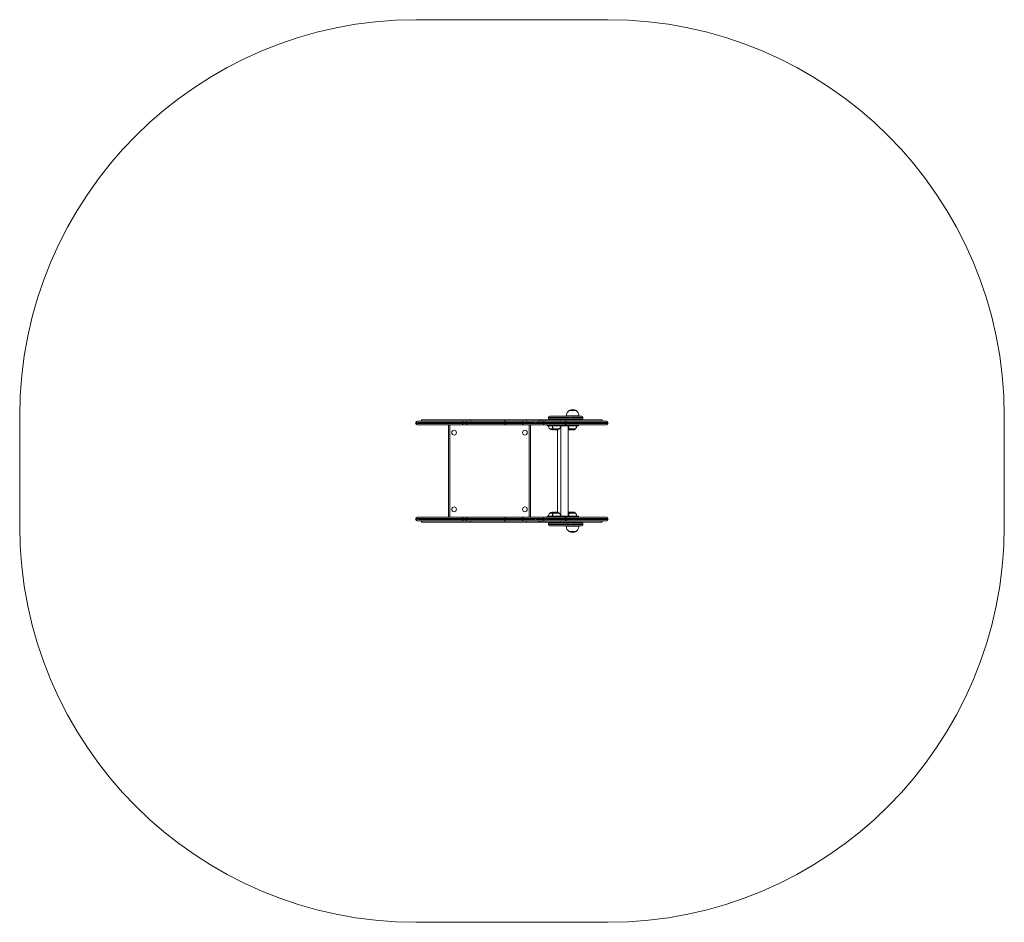
# Model space of a CAD drawing. Units: millimetres. Extents: x 34 to 3761, y -751 to 2666.
import ezdxf

# ---------------------------------------------------------------- set-up
doc = ezdxf.new("R2010")
doc.units = ezdxf.units.MM
doc.linetypes.add('PHANTOM', pattern=[12.7, 6.35, -1.27, 1.27, -1.27, 1.27, -1.27])

# ---------------------------------------------------------------- blocks, each defined once
blk = doc.blocks.new('T234')
at = {"color": 7, "linetype": 'Continuous', "lineweight": 0}
for p, q in [((1533.6, 2665.6), (2260.4, 2665.6)), ((33.5, 1165.5), (33.5, 749.4)), ((2035.1, 1160.5), (2035.1, 1155.5)), ((2040.1, 1165.5), (2152.8, 1165.5)), ((2102.5, 1165.7), (2102.5, 1165.5)), ((2143.2, 1165.7), (2102.5, 1165.7)), ((2112.2, 1186), (2112.2, 1185.8)), ((2140.8, 1186), (2112.2, 1186)), ((2136.2, 1186), (2112.5, 1186)), ((2140.8, 1185.8), (2140.8, 1186)), ((2150.5, 1165.7), (2143.2, 1165.7)), ((2150.5, 1165.5), (2150.5, 1165.7)), ((2152.8, 1165.5), (2160.2, 1165.5)), ((2165.2, 1155.5), (2165.2, 1160.5)), ((3760.6, 1165.5), (3760.6, 749.4)), ((1533.6, 1141.5), (1533.6, 1137.5)), ((1709.1, 1146.5), (1538.6, 1146.5)), ((1538.6, 1132.5), (1709.1, 1132.5)), ((1555, 1150.5), (1555, 1146.5)), ((1741.7, 1150.5), (1555, 1150.5)), ((1656.9, 782.4), (1656.9, 1132.5)), ((1729.1, 1146.5), (1709.1, 1146.5)), ((1709.1, 1132.5), (1729.1, 1132.5)), ((1867.2, 1146.5), (1729.1, 1146.5)), ((1729.1, 1132.5), (1867.2, 1132.5)), ((1741.7, 1150.5), (1741.7, 1146.5)), ((1869.6, 1150.5), (1741.7, 1150.5)), ((1941.4, 1146.5), (1867.2, 1146.5)), ((1867.2, 1132.5), (1941.4, 1132.5)), ((1869.6, 1146.5), (1869.6, 1150.5)), ((1951.9, 1150.5), (1869.6, 1150.5)), ((2019.3, 1146.5), (1941.4, 1146.5)), ((1941.4, 1132.5), (2019.3, 1132.5)), ((1951.9, 1150.5), (1951.9, 1146.5)), ((1952.5, 1150.5), (1951.9, 1150.5)), ((1998.2, 1150.5), (1952.5, 1150.5)), ((1966.9, 1132.5), (1966.9, 782.4)), ((2004.2, 1150.5), (1998.2, 1150.5)), ((2004.2, 1150.5), (2011.1, 1150.5)), ((2011.7, 1150.5), (2011.1, 1150.5)), ((2011.7, 1146.5), (2011.7, 1150.5)), ((2024.5, 1150.5), (2011.7, 1150.5)), ((2016.5, 1141.5), (2016.5, 1137.5)), ((2094.9, 1146.5), (2019.3, 1146.5)), ((2019.3, 1132.5), (2094.9, 1132.5)), ((2024.5, 1150.5), (2024.5, 1146.5)), ((2079, 1150.5), (2024.5, 1150.5)), ((2029.8, 1132.5), (2029.8, 1128.5)), ((2031.6, 1128.5), (2029.8, 1128.5)), ((2043.4, 1128.5), (2031.6, 1128.5)), ((2035.4, 1128.5), (2035.4, 1128.3)), ((2035.4, 1128.3), (2049.9, 1128.3)), ((2043.4, 1132.5), (2043.4, 1128.5)), ((2044.9, 1128.5), (2043.4, 1128.5)), ((2127.4, 1128.5), (2044.9, 1128.5)), ((2049.9, 1128.5), (2049.9, 1128.3)), ((2049.9, 1128.3), (2080.2, 1128.3)), ((2079, 1146.5), (2079, 1150.5)), ((2238.1, 1150.5), (2079, 1150.5)), ((2080.2, 1128.3), (2080.2, 1128.5)), ((2082.4, 1128.5), (2082.4, 786.4)), ((2100.8, 1146.5), (2094.9, 1146.5)), ((2094.9, 1132.5), (2100.8, 1132.5)), ((2099.9, 1137.5), (2099.9, 1141.5)), ((2255.4, 1146.5), (2100.8, 1146.5)), ((2100.8, 1132.5), (2255.4, 1132.5)), ((2109.2, 786.4), (2109.2, 1128.5)), ((2109.2, 1128.3), (2111.3, 1128.3)), ((2111.3, 1128.5), (2111.3, 1128.3)), ((2111.3, 1128.3), (2141.6, 1128.3)), ((2131.5, 1128.5), (2127.4, 1128.5)), ((2138.5, 1128.5), (2131.5, 1128.5)), ((2138.5, 1128.5), (2140.7, 1128.5)), ((2147.8, 1128.5), (2140.7, 1128.5)), ((2141.6, 1128.3), (2141.6, 1128.5)), ((2148.2, 1128.5), (2147.8, 1128.5)), ((2148.2, 1128.5), (2148.2, 1132.5)), ((2238.1, 1146.5), (2238.1, 1150.5)), ((2260.4, 1137.5), (2260.4, 1141.5)), ((2039.8, 1116.7), (2039.8, 1116.5)), ((2039.8, 1116.5), (2054.3, 1116.5)), ((2054.3, 1116.7), (2054.3, 1116.5)), ((2054.3, 1116.5), (2075.8, 1116.5)), ((2069.3, 1113.3), (2069.3, 801.6)), ((2075.8, 1116.5), (2075.8, 1116.7)), ((2109.2, 1116.5), (2115.7, 1116.5)), ((2115.7, 1116.7), (2115.7, 1116.5)), ((2115.7, 1116.5), (2137.2, 1116.5)), ((2137.2, 1116.5), (2137.2, 1116.7)), ((2029.8, 786.4), (2029.8, 782.4)), ((2029.8, 786.4), (2031.6, 786.4)), ((2031.6, 786.4), (2043.4, 786.4)), ((2035.4, 786.6), (2035.4, 786.4)), ((2049.9, 786.6), (2035.4, 786.6)), ((2039.8, 798.4), (2039.8, 798.2)), ((2045.1, 798.4), (2039.8, 798.4)), ((2043.4, 786.4), (2043.4, 782.4)), ((2043.4, 786.4), (2044.9, 786.4)), ((2044.9, 786.4), (2127.4, 786.4)), ((2054.3, 798.4), (2045.1, 798.4)), ((2049.9, 786.6), (2049.9, 786.4)), ((2080.2, 786.6), (2049.9, 786.6)), ((2054.3, 798.4), (2054.3, 798.2)), ((2059.6, 798.4), (2054.3, 798.4)), ((2075.8, 798.4), (2059.6, 798.4)), ((2075.8, 798.2), (2075.8, 798.4)), ((2080.2, 786.4), (2080.2, 786.6)), ((2109.3, 798.4), (2109.2, 798.4)), ((2111.3, 786.6), (2109.2, 786.6)), ((2115.7, 798.4), (2109.3, 798.4)), ((2111.3, 786.6), (2111.3, 786.4)), ((2141.6, 786.6), (2111.3, 786.6)), ((2115.7, 798.4), (2115.7, 798.2)), ((2121, 798.4), (2115.7, 798.4)), ((2137.2, 798.4), (2121, 798.4)), ((2127.4, 786.4), (2131.5, 786.4)), ((2131.5, 786.4), (2138.5, 786.4)), ((2137.2, 798.2), (2137.2, 798.4)), ((2140.7, 786.4), (2138.5, 786.4)), ((2140.7, 786.4), (2147.8, 786.4)), ((2141.6, 786.4), (2141.6, 786.6)), ((2147.8, 786.4), (2148.2, 786.4)), ((2148.2, 782.4), (2148.2, 786.4)), ((1533.6, 777.4), (1533.6, 773.4)), ((1538.6, 782.4), (1709.1, 782.4)), ((1709.1, 768.4), (1538.6, 768.4)), ((1555, 768.4), (1555, 764.4)), ((1741.7, 764.4), (1555, 764.4)), ((1709.1, 782.4), (1729.1, 782.4)), ((1729.1, 768.4), (1709.1, 768.4)), ((1729.1, 782.4), (1867.2, 782.4)), ((1867.2, 768.4), (1729.1, 768.4)), ((1741.7, 768.4), (1741.7, 764.4)), ((1869.6, 764.4), (1741.7, 764.4)), ((1867.2, 782.4), (1941.4, 782.4)), ((1941.4, 768.4), (1867.2, 768.4)), ((1869.6, 764.4), (1869.6, 768.4)), ((1951.9, 764.4), (1869.6, 764.4)), ((1941.4, 782.4), (2019.3, 782.4)), ((2019.3, 768.4), (1941.4, 768.4)), ((1951.9, 768.4), (1951.9, 764.4)), ((1952.5, 764.4), (1951.9, 764.4)), ((1998.2, 764.4), (1952.5, 764.4)), ((2004.2, 764.4), (1998.2, 764.4)), ((2004.2, 764.4), (2011.1, 764.4)), ((2011.7, 764.4), (2011.1, 764.4)), ((2011.7, 764.4), (2011.7, 768.4)), ((2024.5, 764.4), (2011.7, 764.4)), ((2016.5, 773.4), (2016.5, 777.4)), ((2019.3, 782.4), (2094.9, 782.4)), ((2094.9, 768.4), (2019.3, 768.4)), ((2024.5, 768.4), (2024.5, 764.4)), ((2079, 764.4), (2024.5, 764.4)), ((2035.1, 759.4), (2035.1, 754.4)), ((2152.8, 749.4), (2040.1, 749.4)), ((2079, 764.4), (2079, 768.4)), ((2238.1, 764.4), (2079, 764.4)), ((2094.9, 782.4), (2100.8, 782.4)), ((2100.8, 768.4), (2094.9, 768.4)), ((2099.9, 773.4), (2099.9, 777.4)), ((2100.8, 782.4), (2255.4, 782.4)), ((2255.4, 768.4), (2100.8, 768.4)), ((2102.5, 749.4), (2102.5, 749.2)), ((2102.5, 749.2), (2145.1, 749.2)), ((2145.1, 749.2), (2150.5, 749.2)), ((2150.5, 749.2), (2150.5, 749.4)), ((2160.2, 749.4), (2152.8, 749.4)), ((2165.2, 754.4), (2165.2, 759.4)), ((2238.1, 764.4), (2238.1, 768.4)), ((2260.4, 773.4), (2260.4, 777.4)), ((2112.2, 729.1), (2112.2, 728.9)), ((2112.2, 728.9), (2114.7, 728.9)), ((2112.5, 728.9), (2137.3, 728.9)), ((2114.7, 728.9), (2140.8, 728.9)), ((2140.8, 728.9), (2140.8, 729.1)), ((1533.6, -750.7), (2260.4, -750.7))]:
    blk.add_line(p, q, dxfattribs=at)
at = {"color": 7, "linetype": 'PHANTOM', "lineweight": 0}
for p, q in [((2157.2, 1160.5), (2035.1, 1160.5)), ((2035.1, 1155.5), (2157.2, 1155.5)), ((2165.2, 1160.5), (2157.2, 1160.5)), ((2157.2, 1155.5), (2165.2, 1155.5)), ((1533.6, 1141.5), (1710.4, 1141.5)), ((1710.4, 1137.5), (1533.6, 1137.5)), ((1661.9, 1132.5), (1661.9, 782.4)), ((1710.4, 1141.5), (1724.2, 1141.5)), ((1710.4, 1141.5), (1710.4, 1137.5)), ((1724.2, 1137.5), (1710.4, 1137.5)), ((1724.2, 1141.5), (1871.1, 1141.5)), ((1724.2, 1141.5), (1724.2, 1137.5)), ((1871.1, 1137.5), (1724.2, 1137.5)), ((1871.1, 1141.5), (1871.1, 1137.5)), ((1871.1, 1141.5), (1937.1, 1141.5)), ((1937.1, 1137.5), (1871.1, 1137.5)), ((1937.1, 1141.5), (2016.5, 1141.5)), ((1937.1, 1141.5), (1937.1, 1137.5)), ((2016.5, 1137.5), (1937.1, 1137.5)), ((1952.5, 1146.5), (1952.5, 1150.5)), ((1961.9, 782.4), (1961.9, 1132.5)), ((1998.2, 1150.5), (1998.2, 1146.5)), ((2004.2, 1146.5), (2004.2, 1150.5)), ((2011.1, 1150.5), (2011.1, 1146.5)), ((2016.5, 1141.5), (2099.9, 1141.5)), ((2099.9, 1137.5), (2016.5, 1137.5)), ((2031.6, 1128.5), (2031.6, 1132.5)), ((2044.9, 1128.5), (2044.9, 1132.5)), ((2099.9, 1141.5), (2102.1, 1141.5)), ((2102.1, 1137.5), (2099.9, 1137.5)), ((2102.1, 1141.5), (2102.1, 1137.5)), ((2102.1, 1141.5), (2260.4, 1141.5)), ((2260.4, 1137.5), (2102.1, 1137.5)), ((2127.4, 1128.5), (2127.4, 1132.5)), ((2131.5, 1128.5), (2131.5, 1132.5)), ((2147.8, 1128.5), (2147.8, 1132.5)), ((2031.6, 786.4), (2031.6, 782.4)), ((2044.9, 786.4), (2044.9, 782.4)), ((2127.4, 786.4), (2127.4, 782.4)), ((2131.5, 786.4), (2131.5, 782.4)), ((2147.8, 786.4), (2147.8, 782.4)), ((1710.4, 777.4), (1533.6, 777.4)), ((1533.6, 773.4), (1710.4, 773.4)), ((1724.2, 777.4), (1710.4, 777.4)), ((1710.4, 773.4), (1710.4, 777.4)), ((1710.4, 773.4), (1724.2, 773.4)), ((1724.2, 773.4), (1724.2, 777.4)), ((1871.1, 777.4), (1724.2, 777.4)), ((1724.2, 773.4), (1871.1, 773.4)), ((1871.1, 773.4), (1871.1, 777.4)), ((1937.1, 777.4), (1871.1, 777.4)), ((1871.1, 773.4), (1937.1, 773.4)), ((2016.5, 777.4), (1937.1, 777.4)), ((1937.1, 773.4), (1937.1, 777.4)), ((1937.1, 773.4), (2016.5, 773.4)), ((1952.5, 768.4), (1952.5, 764.4)), ((1998.2, 764.4), (1998.2, 768.4)), ((2004.2, 768.4), (2004.2, 764.4)), ((2011.1, 764.4), (2011.1, 768.4)), ((2099.9, 777.4), (2016.5, 777.4)), ((2016.5, 773.4), (2099.9, 773.4)), ((2157.2, 759.4), (2035.1, 759.4)), ((2035.1, 754.4), (2157.2, 754.4)), ((2102.1, 777.4), (2099.9, 777.4)), ((2099.9, 773.4), (2102.1, 773.4)), ((2102.1, 773.4), (2102.1, 777.4)), ((2260.4, 777.4), (2102.1, 777.4)), ((2102.1, 773.4), (2260.4, 773.4)), ((2165.2, 759.4), (2157.2, 759.4)), ((2157.2, 754.4), (2165.2, 754.4))]:
    blk.add_line(p, q, dxfattribs=at)
at = {"color": 7, "linetype": 'PHANTOM', "lineweight": 0, "flags": 128}
for points in [[(1710.4, 1141.5), (1710.4, 1142.4), (1710.3, 1143.4), (1710.2, 1144.2), (1710, 1145), (1709.8, 1145.6), (1709.6, 1146.1), (1709.4, 1146.4), (1709.1, 1146.5)], [(1709.1, 1132.5), (1709.4, 1132.6), (1709.6, 1132.8), (1709.8, 1133.3), (1710, 1133.9), (1710.2, 1134.7), (1710.3, 1135.5), (1710.4, 1136.5), (1710.4, 1137.5)], [(2100.8, 1146.5), (2101, 1146.4), (2101.3, 1146.1), (2101.5, 1145.6), (2101.7, 1145), (2101.9, 1144.2), (2102, 1143.4), (2102.1, 1142.4), (2102.1, 1141.5)], [(2102.1, 1137.5), (2102.1, 1136.5), (2102, 1135.5), (2101.9, 1134.7), (2101.7, 1133.9), (2101.5, 1133.3), (2101.3, 1132.8), (2101, 1132.6), (2100.8, 1132.5)], [(1709.1, 782.4), (1709.4, 782.3), (1709.6, 782), (1709.8, 781.6), (1710, 781), (1710.2, 780.2), (1710.3, 779.3), (1710.4, 778.4), (1710.4, 777.4)], [(1710.4, 773.4), (1710.4, 772.4), (1710.3, 771.5), (1710.2, 770.6), (1710, 769.9), (1709.8, 769.3), (1709.6, 768.8), (1709.4, 768.5), (1709.1, 768.4)], [(2102.1, 777.4), (2102.1, 778.4), (2102, 779.3), (2101.9, 780.2), (2101.7, 781), (2101.5, 781.6), (2101.3, 782), (2101, 782.3), (2100.8, 782.4)], [(2100.8, 768.4), (2101, 768.5), (2101.3, 768.8), (2101.5, 769.3), (2101.7, 769.9), (2101.9, 770.6), (2102, 771.5), (2102.1, 772.4), (2102.1, 773.4)]]:
    blk.add_lwpolyline(points, dxfattribs=at)
at = {"color": 7, "linetype": 'Continuous', "lineweight": 0, "flags": 128}
for points in [[(2019.3, 1146.5), (2019.3, 1146.5), (2018.6, 1146.3), (2018.2, 1146), (2017.8, 1145.6), (2017.4, 1145.1), (2017.1, 1144.5), (2016.9, 1143.8), (2016.7, 1143.1), (2016.6, 1142.3), (2016.5, 1141.5)], [(2016.5, 1137.5), (2016.6, 1136.7), (2016.7, 1135.9), (2016.9, 1135.1), (2017.1, 1134.4), (2017.4, 1133.8), (2017.8, 1133.3), (2018.2, 1132.9), (2018.6, 1132.6), (2019.3, 1132.5), (2019.3, 1132.5)], [(2016.5, 777.4), (2016.6, 778.2), (2016.7, 779), (2016.9, 779.8), (2017.1, 780.5), (2017.4, 781.1), (2017.8, 781.6), (2018.2, 782), (2018.6, 782.3), (2019.3, 782.4), (2019.3, 782.4)], [(2019.3, 768.4), (2019.3, 768.4), (2018.6, 768.6), (2018.2, 768.9), (2017.8, 769.3), (2017.4, 769.8), (2017.1, 770.4), (2016.9, 771.1), (2016.7, 771.8), (2016.6, 772.6), (2016.5, 773.4)]]:
    blk.add_lwpolyline(points, dxfattribs=at)
at = {"color": 7, "linetype": 'Continuous', "lineweight": 0}
for centre in [(1677.9, 1102.5), (1945.9, 1102.5), (1677.9, 812.4), (1945.9, 812.4)]:
    blk.add_circle(centre, 9, dxfattribs=at)
for centre, radius, start, end in [((1533.6, 1165.5), 1500.1, 90, 180), ((2260.4, 1165.5), 1500.1, 0, 90), ((2040.1, 1160.5), 5, 90, 180), ((2040.1, 1155.5), 5, 180, 270), ((2126.5, 1166.5), 24, 126.5241, 181.9086), ((2126.5, 1162.5), 27.5, 58.6677, 121.3323), ((2126.5, 1166.5), 24, 0, 53.4759), ((2126.5, 1166.5), 24, 358.0914, 0), ((2160.2, 1160.5), 5, 0, 90), ((2160.2, 1155.5), 5, 270, 0), ((1538.6, 1141.5), 5, 90, 180), ((1538.6, 1137.5), 5, 180, 270), ((2050.6, 1127.5), 15.2, 176.9847, 225.0442), ((2065.1, 1127.5), 15.2, 176.9847, 225.0442), ((2065.1, 1127.5), 15.2, 314.9558, 3.0153), ((2094.9, 1141.5), 5, 0, 90), ((2094.9, 1137.5), 5, 270, 0), ((2126.5, 1127.5), 15.2, 176.9847, 225.0442), ((2126.5, 1127.5), 15.2, 314.9558, 3.0153), ((2255.4, 1141.5), 5, 0, 90), ((2255.4, 1137.5), 5, 270, 0), ((2050.6, 1130.3), 17.5, 232.1, 294.4468), ((2065.1, 1130.3), 17.5, 232.1, 307.9), ((2114.8, 1130.3), 17.5, 251.2565, 289.4859), ((2126.5, 1130.3), 17.5, 232.1, 307.9), ((2050.6, 787.4), 15.2, 134.9558, 183.0153), ((2050.6, 784.6), 17.5, 65.5532, 127.9), ((2065.1, 787.4), 15.2, 134.9558, 183.0153), ((2065.1, 784.6), 17.5, 52.1, 127.9), ((2065.1, 787.4), 15.2, 356.9847, 45.0442), ((2114.8, 784.6), 17.5, 70.5141, 108.7435), ((2126.5, 787.4), 15.2, 134.9558, 183.0153), ((2126.5, 784.6), 17.5, 52.1, 127.9), ((2126.5, 787.4), 15.2, 356.9847, 45.0442), ((1533.6, 749.4), 1500.1, 180, 270), ((1538.6, 777.4), 5, 90, 180), ((1538.6, 773.4), 5, 180, 270), ((2040.1, 759.4), 5, 90, 180), ((2040.1, 754.4), 5, 180, 270), ((2094.9, 777.4), 5, 0, 90), ((2094.9, 773.4), 5, 270, 0), ((2126.5, 748.4), 24, 178.0914, 180), ((2126.5, 748.4), 24, 180, 233.4759), ((2126.5, 748.4), 24, 306.5241, 1.9086), ((2160.2, 759.4), 5, 0, 90), ((2160.2, 754.4), 5, 270, 0), ((2255.4, 777.4), 5, 0, 90), ((2255.4, 773.4), 5, 270, 0), ((2260.4, 749.4), 1500.1, 270, 0), ((2126.5, 752.4), 27.5, 238.6677, 301.3323)]:
    blk.add_arc(centre, radius, start, end, dxfattribs=at)
at = {"color": 7, "linetype": 'PHANTOM', "lineweight": 0}
for centre, radius, start, end in [((1729.1, 1141.5), 4.99, 90.162, 180.1611), ((1729.1, 1137.4), 4.99, 179.8389, 269.838), ((1866.6, 1141.9), 4.57, 354.0212, 82.3961), ((1866.6, 1137), 4.57, 277.6039, 5.9788), ((1941.8, 1141.8), 4.67, 94.9937, 184.2456), ((1941.8, 1137.1), 4.67, 175.7544, 265.0063), ((1729.1, 777.4), 4.99, 90.162, 180.1611), ((1729.1, 773.4), 4.99, 179.8389, 269.838), ((1866.6, 777.9), 4.57, 354.0212, 82.3961), ((1866.6, 772.9), 4.57, 277.6039, 5.9788), ((1941.8, 777.8), 4.67, 94.9937, 184.2456), ((1941.8, 773.1), 4.67, 175.7544, 265.0063)]:
    blk.add_arc(centre, radius, start, end, dxfattribs=at)

msp = doc.modelspace()

# ---------------------------------------------------------------- block references
msp.add_blockref('T234', (0, 0))

doc.saveas('drawing.dxf')
